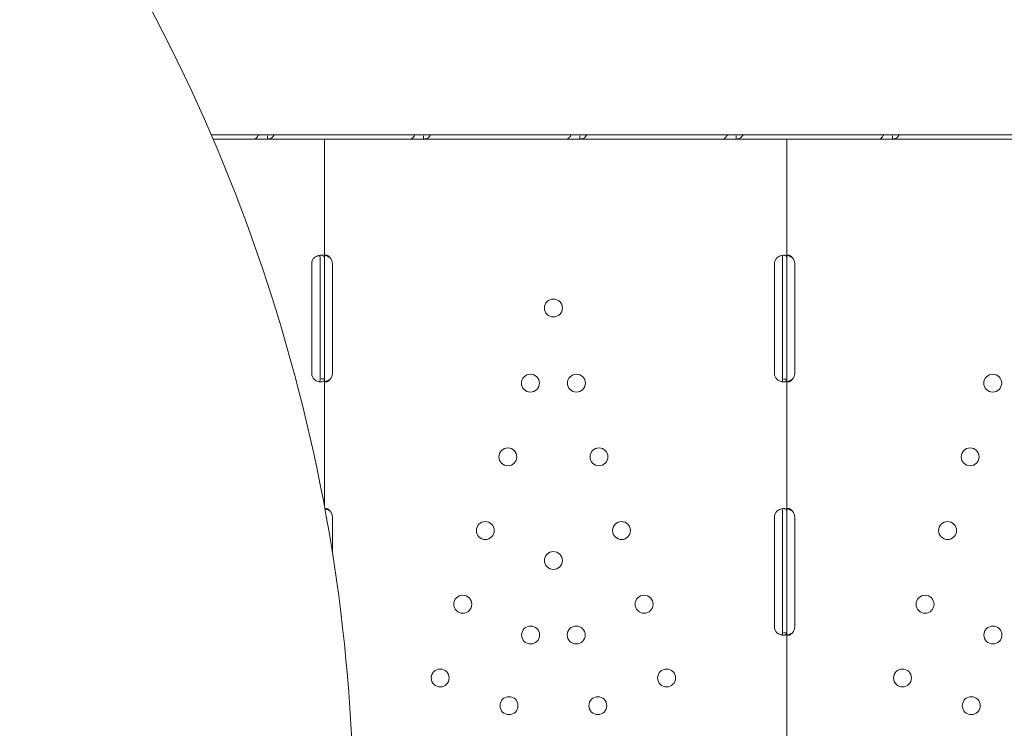
# Model space of a CAD drawing. Units: millimetres. Extents: x 0 to 77045, y 10834 to 20642.
# Drawn here: x 67621 to 68088, y 12755 to 13090 of the extents above; entities that cross this region are included whole.
import ezdxf

# ---------------------------------------------------------------- set-up
doc = ezdxf.new("R2010")
doc.units = ezdxf.units.MM

# ---------------------------------------------------------------- blocks, each defined once
blk = doc.blocks.new('A$C01D845A2')
at = {"color": 0, "linetype": 'Continuous', "lineweight": 0}
for p, q in [((95231.53, 74403.8), (95840.59, 74403.8)), ((95232.36, 74401.87), (95280.38, 74401.87)), ((95232.36, 74401.87), (95252.05, 74401.87)), ((95252.05, 74401.87), (95258.08, 74401.87)), ((95258.08, 74401.87), (95258.08, 74403.45)), ((95258.08, 74401.87), (95326.07, 74401.87)), ((95285.08, 74401.87), (95280.38, 74401.87)), ((95285.08, 74401.87), (95287.78, 74401.87)), ((95285.08, 74401.87), (95285.08, 74345.43)), ((95287.78, 74401.87), (95379.56, 74401.87)), ((95326.07, 74401.87), (95332.09, 74401.87)), ((95332.09, 74401.87), (95332.09, 74403.45)), ((95332.09, 74401.87), (95400.08, 74401.87)), ((95379.56, 74401.87), (95379.56, 74401.87)), ((95400.08, 74401.87), (95406.1, 74401.87)), ((95406.1, 74401.87), (95406.1, 74403.45)), ((95406.1, 74401.87), (95474.09, 74401.87)), ((95407.57, 74402.13), (95407.57, 74402.13)), ((95407.57, 74401.87), (95499.36, 74401.87)), ((95407.57, 74401.87), (95407.57, 74401.87)), ((95474.09, 74401.87), (95480.12, 74401.87)), ((95480.12, 74401.87), (95480.12, 74403.45)), ((95480.12, 74401.87), (95548.11, 74401.87)), ((95504.06, 74401.87), (95499.36, 74401.87)), ((95504.06, 74401.87), (95506.76, 74401.87)), ((95504.06, 74401.87), (95504.06, 74345.62)), ((95506.76, 74401.87), (95598.54, 74401.87)), ((95548.11, 74401.87), (95554.13, 74401.87)), ((95554.13, 74401.87), (95554.13, 74403.45)), ((95554.13, 74401.87), (95622.12, 74401.87)), ((95598.54, 74401.87), (95598.54, 74401.87)), ((95283.08, 74345.43), (95283.08, 74342.87)), ((95285.08, 74345.43), (95285.08, 74342.87)), ((95502.06, 74345.62), (95502.06, 74342.87)), ((95504.06, 74345.62), (95504.06, 74342.87)), ((95279.12, 74290.87), (95279.12, 74342.87)), ((95283.08, 74342.87), (95283.08, 74290.87)), ((95285.08, 74342.87), (95285.08, 74290.87)), ((95288.87, 74342.87), (95288.87, 74290.87)), ((95498.26, 74290.87), (95498.26, 74342.87)), ((95502.06, 74342.87), (95502.06, 74290.87)), ((95504.06, 74342.87), (95504.06, 74290.87)), ((95507.85, 74342.87), (95507.85, 74290.87)), ((95283.08, 74290.87), (95283.08, 74288.31)), ((95285.08, 74288.31), (95283.5, 74288.31)), ((95285.08, 74290.87), (95285.08, 74288.31)), ((95285.08, 74288.31), (95285.08, 74228.07)), ((95502.06, 74290.87), (95502.06, 74288.12)), ((95504.06, 74288.12), (95502.48, 74288.12)), ((95504.06, 74290.87), (95504.06, 74288.12)), ((95504.06, 74288.12), (95504.06, 74225.62)), ((95288.87, 74222.87), (95288.87, 74206.06)), ((95498.26, 74170.87), (95498.26, 74222.87)), ((95502.06, 74225.62), (95502.06, 74222.87)), ((95502.06, 74222.87), (95502.06, 74170.87)), ((95504.06, 74225.62), (95504.06, 74222.87)), ((95504.06, 74222.87), (95504.06, 74170.87)), ((95507.85, 74222.87), (95507.85, 74170.87)), ((95502.06, 74170.87), (95502.06, 74168.12)), ((95504.06, 74168.12), (95502.48, 74168.12)), ((95504.06, 74170.87), (95504.06, 74168.12)), ((95504.06, 74168.12), (95504.06, 74105.62))]:
    blk.add_line(p, q, dxfattribs=at)
at = {"color": 0, "linetype": 'Continuous', "lineweight": 0, "extrusion": (0, 0, -1)}
for centre in [(-95393.57, 74321.87), (-95382.67, 74286.28), (-95404.47, 74286.28), (-95601.65, 74286.28), (-95371.99, 74251.38), (-95415.15, 74251.38), (-95590.97, 74251.38), (-95361.31, 74216.48), (-95425.83, 74216.48), (-95580.28, 74216.48), (-95393.57, 74202.3), (-95350.62, 74181.58), (-95436.52, 74181.58), (-95569.6, 74181.58), (-95382.77, 74167.03), (-95404.37, 74167.03), (-95601.75, 74167.03), (-95339.94, 74146.67), (-95447.2, 74146.67), (-95558.92, 74146.67), (-95372.53, 74133.56), (-95414.61, 74133.56), (-95591.5, 74133.56)]:
    blk.add_circle(centre, 4.25, dxfattribs=at)
at = {"color": 0, "linetype": 'Continuous', "lineweight": 0}
blk.add_arc((94474.1, 74076.95), 824.94, 2.25785, 36.08726, dxfattribs=at)
at = {"color": 0, "linetype": 'Continuous', "lineweight": 0, "extrusion": (0, 0, -1)}
for centre, start, end in [((-95283.12, 74342.87), 0, 46.7621), ((-95284.87, 74342.87), 136.5932, 180), ((-95502.26, 74342.87), 0, 43.4068), ((-95503.85, 74342.87), 136.5932, 180), ((-95283.12, 74290.87), 313.2379, 0), ((-95284.87, 74290.87), 180, 223.4068), ((-95502.26, 74290.87), 316.5932, 0), ((-95503.85, 74290.87), 180, 223.4068), ((-95284.87, 74222.87), 136.5932, 180), ((-95502.26, 74222.87), 0, 43.4068), ((-95503.85, 74222.87), 136.5932, 180), ((-95502.26, 74170.87), 316.5932, 0), ((-95503.85, 74170.87), 180, 223.4068)]:
    blk.add_arc(centre, 4, start, end, dxfattribs=at)
at = {"color": 0, "linetype": 'Continuous', "lineweight": 0}
for points, knots in [([(95252.05, 74401.87), (95252.22, 74401.87), (95252.45, 74401.98), (95252.97, 74402.43), (95253.26, 74402.76), (95253.69, 74403.37), (95253.83, 74403.58), (95253.96, 74403.8)], [0, 0, 0, 0, 0.25, 0.25, 0.5, 0.5, 0.6109469, 0.6109469, 0.6109469, 0.6109469]), ([(95261.29, 74403.8), (95261.22, 74403.63), (95261.13, 74403.47), (95260.75, 74402.87), (95260.34, 74402.51), (95259.34, 74402.01), (95258.74, 74401.87), (95258.08, 74401.87)], [0.4133358, 0.4133358, 0.4133358, 0.4133358, 0.5, 0.5, 0.75, 0.75, 1, 1, 1, 1]), ([(95326.07, 74401.87), (95326.23, 74401.87), (95326.46, 74401.98), (95326.98, 74402.43), (95327.28, 74402.76), (95327.71, 74403.37), (95327.84, 74403.58), (95327.97, 74403.8)], [0, 0, 0, 0, 0.25, 0.25, 0.5, 0.5, 0.6109469, 0.6109469, 0.6109469, 0.6109469]), ([(95335.3, 74403.8), (95335.23, 74403.63), (95335.15, 74403.47), (95334.76, 74402.87), (95334.36, 74402.51), (95333.35, 74402.01), (95332.75, 74401.87), (95332.09, 74401.87)], [0.4133358, 0.4133358, 0.4133358, 0.4133358, 0.5, 0.5, 0.75, 0.75, 1, 1, 1, 1]), ([(95400.08, 74401.87), (95400.25, 74401.87), (95400.47, 74401.98), (95401, 74402.43), (95401.29, 74402.76), (95401.72, 74403.37), (95401.85, 74403.58), (95401.99, 74403.8)], [0, 0, 0, 0, 0.25, 0.25, 0.5, 0.5, 0.6109469, 0.6109469, 0.6109469, 0.6109469]), ([(95409.32, 74403.8), (95409.25, 74403.63), (95409.16, 74403.47), (95408.78, 74402.87), (95408.37, 74402.51), (95407.36, 74402.01), (95406.77, 74401.87), (95406.1, 74401.87)], [0.4133358, 0.4133358, 0.4133358, 0.4133358, 0.5, 0.5, 0.75, 0.75, 1, 1, 1, 1]), ([(95474.09, 74401.87), (95474.26, 74401.87), (95474.49, 74401.98), (95475.01, 74402.43), (95475.3, 74402.76), (95475.73, 74403.37), (95475.87, 74403.58), (95476, 74403.8)], [0, 0, 0, 0, 0.25, 0.25, 0.5, 0.5, 0.6109469, 0.6109469, 0.6109469, 0.6109469]), ([(95483.33, 74403.8), (95483.26, 74403.63), (95483.18, 74403.47), (95482.79, 74402.87), (95482.38, 74402.51), (95481.38, 74402.01), (95480.78, 74401.87), (95480.12, 74401.87)], [0.4133358, 0.4133358, 0.4133358, 0.4133358, 0.5, 0.5, 0.75, 0.75, 1, 1, 1, 1]), ([(95548.11, 74401.87), (95548.27, 74401.87), (95548.5, 74401.98), (95549.02, 74402.43), (95549.32, 74402.76), (95549.75, 74403.37), (95549.88, 74403.58), (95550.01, 74403.8)], [0, 0, 0, 0, 0.25, 0.25, 0.5, 0.5, 0.6109469, 0.6109469, 0.6109469, 0.6109469]), ([(95557.35, 74403.8), (95557.28, 74403.63), (95557.19, 74403.47), (95556.8, 74402.87), (95556.4, 74402.51), (95555.39, 74402.01), (95554.79, 74401.87), (95554.13, 74401.87)], [0.4133358, 0.4133358, 0.4133358, 0.4133358, 0.5, 0.5, 0.75, 0.75, 1, 1, 1, 1]), ([(95285.08, 74345.43), (95285.08, 74345.87), (95285.01, 74346.2), (95284.72, 74346.56), (95284.59, 74346.65), (95284.34, 74346.76), (95284.25, 74346.79), (95284.1, 74346.82), (95284.05, 74346.83), (95283.96, 74346.84), (95283.94, 74346.85), (95283.89, 74346.85), (95283.88, 74346.85), (95283.85, 74346.86), (95283.83, 74346.86), (95283.37, 74346.89), (95282.83, 74346.82), (95281.65, 74346.47), (95281.01, 74346.18), (95280.38, 74345.78)], [0, 0, 0, 0, 0.25, 0.25, 0.375, 0.375, 0.4375, 0.4375, 0.46875, 0.46875, 0.484375, 0.484375, 0.492188, 0.492188, 0.5, 0.5, 0.75, 0.75, 1, 1, 1, 1]), ([(95283.08, 74345.43), (95283.08, 74345.87), (95283.04, 74346.2), (95282.87, 74346.56), (95282.8, 74346.65), (95282.69, 74346.73), (95282.67, 74346.74), (95282.66, 74346.75)], [0, 0, 0, 0, 0.25, 0.25, 0.375, 0.375, 0.3945977, 0.3945977, 0.3945977, 0.3945977]), ([(95287.78, 74345.62), (95287.48, 74346.04), (95287.16, 74346.35), (95286.66, 74346.66), (95286.5, 74346.74), (95286.25, 74346.82), (95286.18, 74346.84), (95286.02, 74346.86), (95285.94, 74346.87), (95285.73, 74346.87), (95285.61, 74346.84), (95285.46, 74346.77), (95285.41, 74346.74), (95285.35, 74346.68), (95285.33, 74346.66), (95285.3, 74346.63), (95285.29, 74346.61), (95285.28, 74346.6), (95285.28, 74346.59), (95285.27, 74346.58), (95285.27, 74346.58), (95285.27, 74346.57), (95285.27, 74346.57), (95285.26, 74346.57), (95285.26, 74346.57), (95285.22, 74346.49), (95285.17, 74346.38), (95285.1, 74346.06), (95285.08, 74345.86), (95285.08, 74345.62)], [0, 0, 0, 0, 0.25, 0.25, 0.375, 0.375, 0.4375, 0.4375, 0.5, 0.5, 0.625, 0.625, 0.6875, 0.6875, 0.71875, 0.71875, 0.734375, 0.734375, 0.742188, 0.742188, 0.746094, 0.746094, 0.748047, 0.748047, 0.75, 0.75, 0.875, 0.875, 1, 1, 1, 1]), ([(95287.78, 74345.62), (95287.26, 74346.04), (95286.7, 74346.35), (95285.89, 74346.64), (95285.67, 74346.71), (95285.44, 74346.76)], [0, 0, 0, 0, 0.25, 0.25, 0.3487472, 0.3487472, 0.3487472, 0.3487472]), ([(95504.06, 74345.62), (95504.06, 74346.04), (95503.97, 74346.35), (95503.65, 74346.66), (95503.51, 74346.74), (95503.24, 74346.82), (95503.14, 74346.84), (95502.98, 74346.86), (95502.92, 74346.86), (95502.84, 74346.87), (95502.81, 74346.87), (95502.76, 74346.87), (95502.75, 74346.87), (95502.72, 74346.87), (95502.72, 74346.87), (95502.7, 74346.87), (95502.69, 74346.87), (95502.23, 74346.87), (95501.7, 74346.76), (95500.56, 74346.35), (95499.95, 74346.03), (95499.36, 74345.62)], [0, 0, 0, 0, 0.25, 0.25, 0.375, 0.375, 0.4375, 0.4375, 0.46875, 0.46875, 0.484375, 0.484375, 0.492188, 0.492188, 0.496094, 0.496094, 0.5, 0.5, 0.75, 0.75, 1, 1, 1, 1]), ([(95502.06, 74345.62), (95502.06, 74346.04), (95502.01, 74346.35), (95501.84, 74346.63), (95501.79, 74346.69), (95501.72, 74346.74)], [0, 0, 0, 0, 0.25, 0.25, 0.3385106, 0.3385106, 0.3385106, 0.3385106]), ([(95506.76, 74345.62), (95506.46, 74346.04), (95506.14, 74346.35), (95505.64, 74346.66), (95505.47, 74346.74), (95505.23, 74346.82), (95505.15, 74346.84), (95505, 74346.86), (95504.92, 74346.87), (95504.71, 74346.87), (95504.59, 74346.84), (95504.43, 74346.77), (95504.39, 74346.74), (95504.33, 74346.68), (95504.31, 74346.66), (95504.28, 74346.63), (95504.27, 74346.61), (95504.26, 74346.6), (95504.26, 74346.59), (95504.25, 74346.58), (95504.25, 74346.58), (95504.24, 74346.57), (95504.24, 74346.57), (95504.24, 74346.57), (95504.24, 74346.57), (95504.19, 74346.49), (95504.15, 74346.38), (95504.08, 74346.06), (95504.06, 74345.86), (95504.06, 74345.62)], [0, 0, 0, 0, 0.25, 0.25, 0.375, 0.375, 0.4375, 0.4375, 0.5, 0.5, 0.625, 0.625, 0.6875, 0.6875, 0.71875, 0.71875, 0.734375, 0.734375, 0.742188, 0.742188, 0.746094, 0.746094, 0.748047, 0.748047, 0.75, 0.75, 0.875, 0.875, 1, 1, 1, 1]), ([(95506.76, 74345.62), (95506.24, 74346.04), (95505.67, 74346.35), (95504.87, 74346.64), (95504.64, 74346.71), (95504.42, 74346.76)], [0, 0, 0, 0, 0.25, 0.25, 0.3487472, 0.3487472, 0.3487472, 0.3487472]), ([(95280.38, 74287.96), (95280.94, 74287.56), (95281.54, 74287.27), (95282.43, 74287), (95282.73, 74286.93), (95283.16, 74286.88), (95283.29, 74286.87), (95283.5, 74286.87), (95283.56, 74286.87), (95283.66, 74286.87), (95283.69, 74286.87), (95283.74, 74286.88), (95283.75, 74286.88), (95283.78, 74286.88), (95283.78, 74286.88), (95283.8, 74286.88), (95283.81, 74286.88), (95284.24, 74286.92), (95284.56, 74287.06), (95284.98, 74287.53), (95285.08, 74287.87), (95285.08, 74288.31)], [0, 0, 0, 0, 0.25, 0.25, 0.375, 0.375, 0.4375, 0.4375, 0.46875, 0.46875, 0.484375, 0.484375, 0.492188, 0.492188, 0.496094, 0.496094, 0.5, 0.5, 0.75, 0.75, 1, 1, 1, 1]), ([(95282.61, 74286.97), (95282.73, 74287.04), (95282.83, 74287.15), (95283.02, 74287.53), (95283.08, 74287.87), (95283.08, 74288.31)], [0.5949257, 0.5949257, 0.5949257, 0.5949257, 0.75, 0.75, 1, 1, 1, 1]), ([(95285.08, 74288.12), (95285.08, 74287.7), (95285.13, 74287.39), (95285.32, 74287.08), (95285.4, 74287), (95285.55, 74286.92), (95285.61, 74286.9), (95285.73, 74286.88), (95285.8, 74286.87), (95286.01, 74286.87), (95286.17, 74286.9), (95286.41, 74286.97), (95286.49, 74287), (95286.61, 74287.06), (95286.65, 74287.08), (95286.71, 74287.11), (95286.73, 74287.12), (95286.76, 74287.14), (95286.77, 74287.15), (95286.78, 74287.16), (95286.79, 74287.16), (95286.8, 74287.17), (95286.8, 74287.17), (95286.8, 74287.17), (95286.81, 74287.17), (95286.93, 74287.25), (95287.07, 74287.36), (95287.39, 74287.68), (95287.58, 74287.88), (95287.78, 74288.12)], [0, 0, 0, 0, 0.25, 0.25, 0.375, 0.375, 0.4375, 0.4375, 0.5, 0.5, 0.625, 0.625, 0.6875, 0.6875, 0.71875, 0.71875, 0.734375, 0.734375, 0.742188, 0.742188, 0.746094, 0.746094, 0.748047, 0.748047, 0.75, 0.75, 0.875, 0.875, 1, 1, 1, 1]), ([(95285.44, 74286.99), (95285.51, 74287), (95285.59, 74287.02), (95285.74, 74287.06), (95285.84, 74287.09), (95285.97, 74287.13), (95286.03, 74287.15), (95286.06, 74287.16), (95286.07, 74287.17), (95286.08, 74287.17), (95286.09, 74287.17), (95286.3, 74287.25), (95286.54, 74287.36), (95287.11, 74287.68), (95287.43, 74287.88), (95287.78, 74288.12)], [0.6532396, 0.6532396, 0.6532396, 0.6532396, 0.6875, 0.6875, 0.71875, 0.734375, 0.7421875, 0.7460938, 0.7480469, 0.7480469, 0.75, 0.75, 0.875, 0.875, 1, 1, 1, 1]), ([(95499.36, 74288.12), (95499.87, 74287.7), (95500.44, 74287.39), (95501.31, 74287.08), (95501.59, 74287), (95502.02, 74286.92), (95502.15, 74286.9), (95502.36, 74286.88), (95502.42, 74286.88), (95502.52, 74286.87), (95502.55, 74286.87), (95502.6, 74286.87), (95502.62, 74286.87), (95502.64, 74286.87), (95502.65, 74286.87), (95502.66, 74286.87), (95502.67, 74286.87), (95503.13, 74286.87), (95503.48, 74286.98), (95503.95, 74287.39), (95504.06, 74287.71), (95504.06, 74288.12)], [0, 0, 0, 0, 0.25, 0.25, 0.375, 0.375, 0.4375, 0.4375, 0.46875, 0.46875, 0.484375, 0.484375, 0.492188, 0.492188, 0.496094, 0.496094, 0.5, 0.5, 0.75, 0.75, 1, 1, 1, 1]), ([(95501.68, 74286.99), (95501.75, 74287.04), (95501.81, 74287.1), (95501.99, 74287.39), (95502.06, 74287.7), (95502.06, 74288.12)], [0.6532688, 0.6532688, 0.6532688, 0.6532688, 0.75, 0.75, 1, 1, 1, 1]), ([(95504.06, 74288.12), (95504.06, 74287.7), (95504.11, 74287.39), (95504.3, 74287.08), (95504.38, 74287), (95504.53, 74286.92), (95504.59, 74286.9), (95504.71, 74286.88), (95504.78, 74286.87), (95504.99, 74286.87), (95505.15, 74286.9), (95505.38, 74286.97), (95505.46, 74287), (95505.59, 74287.06), (95505.63, 74287.08), (95505.69, 74287.11), (95505.71, 74287.12), (95505.74, 74287.14), (95505.75, 74287.15), (95505.76, 74287.16), (95505.77, 74287.16), (95505.77, 74287.17), (95505.78, 74287.17), (95505.78, 74287.17), (95505.79, 74287.17), (95505.91, 74287.25), (95506.05, 74287.36), (95506.37, 74287.68), (95506.56, 74287.88), (95506.76, 74288.12)], [0, 0, 0, 0, 0.25, 0.25, 0.375, 0.375, 0.4375, 0.4375, 0.5, 0.5, 0.625, 0.625, 0.6875, 0.6875, 0.71875, 0.71875, 0.734375, 0.734375, 0.742188, 0.742188, 0.746094, 0.746094, 0.748047, 0.748047, 0.75, 0.75, 0.875, 0.875, 1, 1, 1, 1]), ([(95504.42, 74286.99), (95504.49, 74287), (95504.57, 74287.02), (95504.72, 74287.06), (95504.82, 74287.09), (95504.94, 74287.13), (95505.01, 74287.15), (95505.04, 74287.16), (95505.05, 74287.17), (95505.06, 74287.17), (95505.06, 74287.17), (95505.28, 74287.25), (95505.52, 74287.36), (95506.08, 74287.68), (95506.41, 74287.88), (95506.76, 74288.12)], [0.6532396, 0.6532396, 0.6532396, 0.6532396, 0.6875, 0.6875, 0.71875, 0.734375, 0.7421875, 0.7460937, 0.7480469, 0.7480469, 0.75, 0.75, 0.875, 0.875, 1, 1, 1, 1]), ([(95287.78, 74225.62), (95287.48, 74226.04), (95287.16, 74226.35), (95286.66, 74226.66), (95286.5, 74226.74), (95286.25, 74226.82), (95286.18, 74226.84), (95286.02, 74226.86), (95285.94, 74226.87), (95285.73, 74226.87), (95285.61, 74226.84), (95285.46, 74226.77), (95285.41, 74226.74), (95285.36, 74226.69), (95285.35, 74226.68), (95285.34, 74226.67)], [0, 0, 0, 0, 0.25, 0.25, 0.375, 0.375, 0.4375, 0.4375, 0.5, 0.5, 0.625, 0.625, 0.6875, 0.6875, 0.7026734, 0.7026734, 0.7026734, 0.7026734]), ([(95287.78, 74225.62), (95287.26, 74226.04), (95286.7, 74226.35), (95285.89, 74226.64), (95285.67, 74226.71), (95285.44, 74226.76)], [0, 0, 0, 0, 0.25, 0.25, 0.3487472, 0.3487472, 0.3487472, 0.3487472]), ([(95504.06, 74225.62), (95504.06, 74226.04), (95503.97, 74226.35), (95503.65, 74226.66), (95503.51, 74226.74), (95503.24, 74226.82), (95503.14, 74226.84), (95502.98, 74226.86), (95502.92, 74226.86), (95502.84, 74226.87), (95502.81, 74226.87), (95502.76, 74226.87), (95502.75, 74226.87), (95502.72, 74226.87), (95502.72, 74226.87), (95502.7, 74226.87), (95502.69, 74226.87), (95502.23, 74226.87), (95501.7, 74226.76), (95500.56, 74226.35), (95499.95, 74226.03), (95499.36, 74225.62)], [0, 0, 0, 0, 0.25, 0.25, 0.375, 0.375, 0.4375, 0.4375, 0.46875, 0.46875, 0.484375, 0.484375, 0.492188, 0.492188, 0.496094, 0.496094, 0.5, 0.5, 0.75, 0.75, 1, 1, 1, 1]), ([(95502.06, 74225.62), (95502.06, 74226.04), (95502.01, 74226.35), (95501.84, 74226.63), (95501.79, 74226.69), (95501.72, 74226.74)], [0, 0, 0, 0, 0.25, 0.25, 0.3385106, 0.3385106, 0.3385106, 0.3385106]), ([(95506.76, 74225.62), (95506.46, 74226.04), (95506.14, 74226.35), (95505.64, 74226.66), (95505.47, 74226.74), (95505.23, 74226.82), (95505.15, 74226.84), (95505, 74226.86), (95504.92, 74226.87), (95504.71, 74226.87), (95504.59, 74226.84), (95504.43, 74226.77), (95504.39, 74226.74), (95504.33, 74226.68), (95504.31, 74226.66), (95504.28, 74226.63), (95504.27, 74226.61), (95504.26, 74226.6), (95504.26, 74226.59), (95504.25, 74226.58), (95504.25, 74226.58), (95504.24, 74226.57), (95504.24, 74226.57), (95504.24, 74226.57), (95504.24, 74226.57), (95504.19, 74226.49), (95504.15, 74226.38), (95504.08, 74226.06), (95504.06, 74225.86), (95504.06, 74225.62)], [0, 0, 0, 0, 0.25, 0.25, 0.375, 0.375, 0.4375, 0.4375, 0.5, 0.5, 0.625, 0.625, 0.6875, 0.6875, 0.71875, 0.71875, 0.734375, 0.734375, 0.742188, 0.742188, 0.746094, 0.746094, 0.748047, 0.748047, 0.75, 0.75, 0.875, 0.875, 1, 1, 1, 1]), ([(95506.76, 74225.62), (95506.24, 74226.04), (95505.67, 74226.35), (95504.87, 74226.64), (95504.64, 74226.71), (95504.42, 74226.76)], [0, 0, 0, 0, 0.25, 0.25, 0.3487472, 0.3487472, 0.3487472, 0.3487472]), ([(95499.36, 74168.12), (95499.87, 74167.7), (95500.44, 74167.39), (95501.31, 74167.08), (95501.59, 74167), (95502.02, 74166.92), (95502.15, 74166.9), (95502.36, 74166.88), (95502.42, 74166.88), (95502.52, 74166.87), (95502.55, 74166.87), (95502.6, 74166.87), (95502.62, 74166.87), (95502.64, 74166.87), (95502.65, 74166.87), (95502.66, 74166.87), (95502.67, 74166.87), (95503.13, 74166.87), (95503.48, 74166.98), (95503.95, 74167.39), (95504.06, 74167.71), (95504.06, 74168.12)], [0, 0, 0, 0, 0.25, 0.25, 0.375, 0.375, 0.4375, 0.4375, 0.46875, 0.46875, 0.484375, 0.484375, 0.492188, 0.492188, 0.496094, 0.496094, 0.5, 0.5, 0.75, 0.75, 1, 1, 1, 1]), ([(95501.68, 74166.99), (95501.75, 74167.04), (95501.81, 74167.1), (95501.99, 74167.39), (95502.06, 74167.7), (95502.06, 74168.12)], [0.6532688, 0.6532688, 0.6532688, 0.6532688, 0.75, 0.75, 1, 1, 1, 1]), ([(95504.06, 74168.12), (95504.06, 74167.7), (95504.11, 74167.39), (95504.3, 74167.08), (95504.38, 74167), (95504.53, 74166.92), (95504.59, 74166.9), (95504.71, 74166.88), (95504.78, 74166.87), (95504.99, 74166.87), (95505.15, 74166.9), (95505.38, 74166.97), (95505.46, 74167), (95505.59, 74167.06), (95505.63, 74167.08), (95505.69, 74167.11), (95505.71, 74167.12), (95505.74, 74167.14), (95505.75, 74167.15), (95505.76, 74167.16), (95505.77, 74167.16), (95505.77, 74167.17), (95505.78, 74167.17), (95505.78, 74167.17), (95505.79, 74167.17), (95505.91, 74167.25), (95506.05, 74167.36), (95506.37, 74167.68), (95506.56, 74167.88), (95506.76, 74168.12)], [0, 0, 0, 0, 0.25, 0.25, 0.375, 0.375, 0.4375, 0.4375, 0.5, 0.5, 0.625, 0.625, 0.6875, 0.6875, 0.71875, 0.71875, 0.734375, 0.734375, 0.742188, 0.742188, 0.746094, 0.746094, 0.748047, 0.748047, 0.75, 0.75, 0.875, 0.875, 1, 1, 1, 1]), ([(95504.42, 74166.99), (95504.49, 74167), (95504.57, 74167.02), (95504.72, 74167.06), (95504.82, 74167.09), (95504.94, 74167.13), (95505.01, 74167.15), (95505.04, 74167.16), (95505.05, 74167.17), (95505.06, 74167.17), (95505.06, 74167.17), (95505.28, 74167.25), (95505.52, 74167.36), (95506.08, 74167.68), (95506.41, 74167.88), (95506.76, 74168.12)], [0.6532396, 0.6532396, 0.6532396, 0.6532396, 0.6875, 0.6875, 0.71875, 0.734375, 0.7421875, 0.7460938, 0.7480469, 0.7480469, 0.75, 0.75, 0.875, 0.875, 1, 1, 1, 1])]:
    blk.add_open_spline(points, degree=3, knots=knots, dxfattribs=at)
for points in [[(95252.13, 74401.87), (95252.19, 74401.87), (95252.25, 74401.87), (95252.31, 74401.87)], [(95256.41, 74401.87), (95256.4, 74401.87), (95256.4, 74401.87), (95256.4, 74401.87)], [(95258.33, 74401.87), (95258.33, 74401.87), (95258.33, 74401.87), (95258.33, 74401.87)], [(95326.14, 74401.87), (95326.2, 74401.87), (95326.26, 74401.87), (95326.32, 74401.87)], [(95330.42, 74401.87), (95330.42, 74401.87), (95330.42, 74401.87), (95330.42, 74401.87)], [(95332.34, 74401.87), (95332.34, 74401.87), (95332.34, 74401.87), (95332.34, 74401.87)], [(95474.17, 74401.87), (95474.23, 74401.87), (95474.29, 74401.87), (95474.35, 74401.87)], [(95478.45, 74401.87), (95478.45, 74401.87), (95478.45, 74401.87), (95478.44, 74401.87)], [(95480.37, 74401.87), (95480.37, 74401.87), (95480.37, 74401.87), (95480.37, 74401.87)], [(95548.19, 74401.87), (95548.24, 74401.87), (95548.3, 74401.87), (95548.36, 74401.87)], [(95552.46, 74401.87), (95552.46, 74401.87), (95552.46, 74401.87), (95552.46, 74401.87)], [(95554.39, 74401.87), (95554.39, 74401.87), (95554.38, 74401.87), (95554.38, 74401.87)]]:
    blk.add_open_spline(points, degree=3, dxfattribs=at)

msp = doc.modelspace()

# ---------------------------------------------------------------- block references
msp.add_blockref('A$C01D845A2', (-27519.29, -61368.09))

doc.saveas('drawing.dxf')
